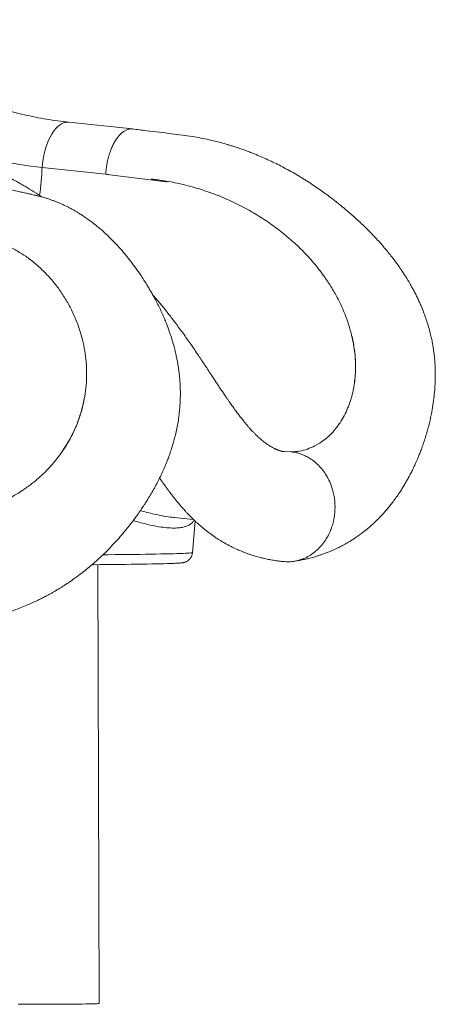
# Model space of a CAD drawing. Units: millimetres. Extents: x -9513 to 19495, y -7699 to 1685.
# Drawn here: x 9320 to 9697, y -1250 to -356 of the extents above; entities that cross this region are included whole.
import ezdxf

# ---------------------------------------------------------------- set-up
doc = ezdxf.new("R2010")
doc.units = ezdxf.units.MM

msp = doc.modelspace()

# ---------------------------------------------------------------- linework, layer by layer
at = {"color": 7, "linetype": 'Continuous', "lineweight": 15}
for p, q in [((9422.11, -455.63), (9364.32, -449.5)), ((9340.16, -490.59), (9397.84, -496.71)), ((9529.77, -530.45), (9530.23, -530.71)), ((9343.04, -586.37), (9343.3, -586.63)), ((9621.07, -642.91), (9620.6, -641.03)), ((9622.43, -693.07), (9622.99, -690.18)), ((9622.99, -690.18), (9622.99, -690.18)), ((9378.41, -700.44), (9378.75, -698.53)), ((9587.68, -743.34), (9591.96, -740.9)), ((9356.35, -751.24), (9358.43, -748.31)), ((9358.43, -748.31), (9358.43, -748.31)), ((9566.22, -748.81), (9559.08, -748.49)), ((9459.81, -808.39), (9477.62, -810.28)), ((9476.57, -840.28), (9479, -811.59)), ((9391.89, -1249.6), (9390.8, -851.22))]:
    msp.add_line(p, q, dxfattribs=at)
at = {"color": 8, "linetype": 'Continuous', "lineweight": 15, "flags": 128}
for points in [[(9340.16, -490.59), (9340.49, -486.83), (9340.99, -483.09), (9341.67, -479.4), (9342.5, -475.8), (9343.5, -472.33), (9344.64, -469), (9345.92, -465.86), (9347.33, -462.92), (9348.85, -460.22), (9350.47, -457.78), (9352.18, -455.62), (9353.96, -453.76), (9355.79, -452.21), (9357.66, -451), (9359.56, -450.13), (9361.46, -449.61), (9363.34, -449.44), (9364.32, -449.5)], [(9459.26, -841.24), (9462.48, -841.15), (9465.39, -841.05), (9467.98, -840.96), (9470.23, -840.86), (9472.15, -840.77), (9473.73, -840.67), (9474.96, -840.57), (9475.85, -840.47), (9476.38, -840.38), (9476.57, -840.28)], [(9395.27, -842.21), (9399.99, -842.17), (9406.09, -842.11), (9412.04, -842.04), (9417.8, -841.98), (9423.37, -841.91), (9428.73, -841.83), (9433.87, -841.76), (9438.77, -841.68), (9443.42, -841.6), (9447.8, -841.51), (9451.91, -841.42), (9455.73, -841.33), (9459.26, -841.24)]]:
    msp.add_lwpolyline(points, dxfattribs=at)
at = {"color": 7, "linetype": 'Continuous', "lineweight": 15, "flags": 128}
for points in [[(9457.48, -850.11), (9456.52, -850.14), (9453.74, -850.23), (9450.64, -850.32), (9447.24, -850.41), (9443.53, -850.5), (9439.54, -850.58), (9435.28, -850.66), (9430.75, -850.74), (9425.98, -850.82), (9420.96, -850.89), (9415.73, -850.96), (9410.29, -851.03), (9404.67, -851.09), (9398.87, -851.15), (9392.91, -851.2), (9386.82, -851.25), (9385.26, -851.27)], [(9391.89, -1249.6), (9391.84, -1249.63), (9391.49, -1249.69), (9390.79, -1249.74), (9389.75, -1249.8), (9388.37, -1249.86), (9386.66, -1249.91), (9384.65, -1249.96), (9382.34, -1250.02), (9379.75, -1250.07), (9376.9, -1250.11), (9373.82, -1250.16), (9370.53, -1250.2), (9367.05, -1250.23), (9363.42, -1250.27), (9359.65, -1250.3), (9355.79, -1250.32), (9351.86, -1250.34), (9347.88, -1250.35), (9343.9, -1250.36), (9339.95, -1250.37), (9336.05, -1250.37), (9332.23, -1250.36), (9328.52, -1250.35), (9324.97, -1250.34), (9321.58, -1250.32), (9318.39, -1250.29)]]:
    msp.add_lwpolyline(points, dxfattribs=at)
at = {"color": 8, "linetype": 'Continuous', "lineweight": 15}
for centre, radius, start, end in [((9382.3, -105.77), 387.13, 239.43171, 263.75138), ((8906.43, -463.01), 434.61, 353.01531, 356.36207)]:
    msp.add_arc(centre, radius, start, end, dxfattribs=at)
at = {"color": 7, "linetype": 'Continuous', "lineweight": 15}
for points, knots in [([(9364.32, -449.5), (9362.64, -449.31), (9357.57, -448.75), (9349.13, -447.58), (9339.03, -445.88), (9328.97, -443.86), (9318.96, -441.54), (9309, -438.9), (9299.11, -435.96), (9289.28, -432.72), (9279.53, -429.17), (9269.87, -425.33), (9260.29, -421.19), (9250.81, -416.76), (9241.43, -412.03), (9232.16, -407.03), (9223.01, -401.74), (9213.98, -396.17), (9205.07, -390.32), (9196.3, -384.21), (9187.67, -377.83), (9179.19, -371.19), (9171.01, -364.42), (9165.29, -359.43), (9162.33, -356.76), (9161.93, -356.4)], [0, 0, 0, 0, 0.023157, 0.069716, 0.116264, 0.162793, 0.209302, 0.255787, 0.302247, 0.348681, 0.395086, 0.441461, 0.487806, 0.534119, 0.5804, 0.626649, 0.672867, 0.719053, 0.765207, 0.811331, 0.857426, 0.903491, 0.949528, 0.99308, 1, 1, 1, 1]), ([(9422.14, -455.71), (9421.66, -455.64), (9420.38, -455.47), (9418.24, -455.85), (9415.78, -456.78), (9413.35, -458.32), (9410.99, -460.41), (9408.72, -463.02), (9406.59, -466.11), (9404.63, -469.64), (9402.87, -473.56), (9401.32, -477.8), (9400.03, -482.31), (9399, -487.01), (9398.23, -491.84), (9397.97, -495.09), (9397.84, -496.71)], [0, 0, 0, 0, 0.044426, 0.11793, 0.191437, 0.264942, 0.338447, 0.411954, 0.485459, 0.558965, 0.632472, 0.705977, 0.779482, 0.852988, 0.926494, 1, 1, 1, 1]), ([(9568.54, -848.18), (9570.32, -847.9), (9573.57, -847.37), (9577.97, -846.47), (9581.49, -845.66), (9584.29, -844.94), (9586.6, -844.31), (9588.89, -843.64), (9591.35, -842.87), (9594.16, -841.93), (9597.33, -840.79), (9600.45, -839.57), (9603.46, -838.31), (9606.02, -837.16), (9608.32, -836.08), (9610.19, -835.15), (9612, -834.23), (9614.06, -833.13), (9616.62, -831.7), (9619.41, -830.05), (9622.23, -828.29), (9624.86, -826.56), (9627.7, -824.58), (9631.22, -821.99), (9635.13, -818.88), (9638.96, -815.57), (9642.58, -812.23), (9646.19, -808.65), (9649.73, -804.86), (9652.84, -801.3), (9655.76, -797.75), (9658.68, -793.99), (9661.56, -790.03), (9664.27, -786.08), (9666.74, -782.26), (9668.86, -778.79), (9670.84, -775.39), (9672.79, -771.9), (9674.73, -768.22), (9676.45, -764.8), (9677.74, -762.1), (9678.68, -760.07), (9679.54, -758.18), (9680.55, -755.88), (9681.83, -752.85), (9683.28, -749.23), (9684.86, -745.07), (9686.5, -740.41), (9688.14, -735.37), (9689.67, -730.18), (9691.03, -725.09), (9692.23, -720.13), (9693.26, -715.32), (9694.38, -709.38), (9695.46, -702.45), (9696.32, -694.69), (9696.75, -688.47), (9696.94, -683.68), (9697, -680.12), (9696.99, -676.44), (9696.88, -671.97), (9696.58, -666.71), (9696.05, -661.04), (9695.35, -655.61), (9694.5, -650.51), (9693.54, -645.67), (9692.38, -640.7), (9690.98, -635.46), (9689.32, -630.06), (9687.45, -624.64), (9685.67, -620), (9684.01, -616), (9682.55, -612.69), (9680.94, -609.21), (9679.17, -605.61), (9677.36, -602.12), (9675.57, -598.84), (9673.99, -596.07), (9672.73, -593.93), (9671.76, -592.32), (9670.87, -590.86), (9669.65, -588.92), (9667.98, -586.32), (9665.75, -582.98), (9662.27, -577.99), (9657.38, -571.44), (9650.92, -563.48), (9643.64, -555.25), (9635.54, -546.84), (9628.16, -539.78), (9622.1, -534.31), (9617.91, -530.68), (9614.49, -527.79), (9611.97, -525.71), (9610.23, -524.3), (9608.93, -523.25), (9607.52, -522.13), (9605.16, -520.27), (9601.71, -517.62), (9597.21, -514.27), (9592.25, -510.72), (9586.91, -507.06), (9581.18, -503.3), (9575.1, -499.51), (9567.03, -494.74), (9557.01, -489.27), (9545.03, -483.44), (9535.4, -479.29), (9528.39, -476.54), (9524.24, -474.99), (9520.64, -473.71), (9517.63, -472.69), (9515.24, -471.9), (9513.39, -471.31), (9511.59, -470.74), (9509.27, -470.03), (9506.04, -469.09), (9501.89, -467.93), (9496.87, -466.63), (9490.89, -465.22), (9483.94, -463.77), (9476.01, -462.34), (9467.08, -461.08), (9457.19, -459.89), (9446.36, -458.55), (9434.57, -457.13), (9426.4, -456.14), (9422.15, -455.63)], [0, 0, 0, 0, 0.011042, 0.020238, 0.027586, 0.033127, 0.037813, 0.042043, 0.047481, 0.053253, 0.059629, 0.06738, 0.073011, 0.078844, 0.083819, 0.087872, 0.091001, 0.095619, 0.101418, 0.107901, 0.114285, 0.1204, 0.125844, 0.133869, 0.145039, 0.153908, 0.161894, 0.172453, 0.181888, 0.1902, 0.198241, 0.206763, 0.215783, 0.224547, 0.232331, 0.239816, 0.246017, 0.25299, 0.26072, 0.26764, 0.272757, 0.276068, 0.279099, 0.283405, 0.28902, 0.295947, 0.303244, 0.311592, 0.320787, 0.329793, 0.338458, 0.346783, 0.354772, 0.362429, 0.376076, 0.388556, 0.399753, 0.4057, 0.411169, 0.416506, 0.422901, 0.431509, 0.440394, 0.449232, 0.457164, 0.464267, 0.471735, 0.480354, 0.488929, 0.497343, 0.506289, 0.511431, 0.516883, 0.522645, 0.528716, 0.534953, 0.540366, 0.545528, 0.54924, 0.551569, 0.553939, 0.556954, 0.561878, 0.567902, 0.575026, 0.589258, 0.604679, 0.621167, 0.638679, 0.657157, 0.667081, 0.675391, 0.682084, 0.68719, 0.690102, 0.692169, 0.694739, 0.698199, 0.705768, 0.71437, 0.723551, 0.733303, 0.74362, 0.754498, 0.765689, 0.786035, 0.806126, 0.826021, 0.833541, 0.840319, 0.846106, 0.850915, 0.854751, 0.857579, 0.859747, 0.863308, 0.868681, 0.875133, 0.88307, 0.892487, 0.903385, 0.915771, 0.929661, 0.945045, 0.96189, 0.980204, 1, 1, 1, 1]), ([(9340.07, -517.35), (9338.91, -516.59), (9335.18, -514.11), (9328.96, -510.27), (9322.73, -506.57), (9318.15, -503.97), (9315.29, -502.38), (9313.05, -501.16), (9311.23, -500.18), (9309.31, -499.17), (9306.81, -497.86), (9303.41, -496.13), (9298.05, -493.5), (9291.12, -490.28), (9282.99, -486.79), (9275.19, -483.69), (9268.42, -481.23), (9262.89, -479.36), (9258.78, -478.04), (9255.81, -477.14), (9253.61, -476.49), (9251.67, -475.94), (9249.22, -475.25), (9246.11, -474.42), (9241.96, -473.37), (9236.62, -472.12), (9229.98, -470.73), (9222.28, -469.35), (9216.13, -468.45), (9212.55, -468), (9211.89, -467.92)], [0, 0, 0, 0, 0.029032, 0.094152, 0.154341, 0.182665, 0.205878, 0.22396, 0.237009, 0.249984, 0.270088, 0.29726, 0.331424, 0.397883, 0.461223, 0.521547, 0.578804, 0.616594, 0.647694, 0.672154, 0.683719, 0.69747, 0.71617, 0.739809, 0.768374, 0.810999, 0.86131, 0.919336, 0.985145, 1, 1, 1, 1]), ([(9439.15, -501.09), (9441.21, -501.33), (9445.35, -501.79), (9450.11, -502.79), (9452.9, -503.22), (9453.58, -503.51), (9453.6, -503.53), (9453.6, -503.54), (9453.61, -503.54), (9453.61, -503.54), (9453.6, -503.55), (9453.6, -503.55), (9453.58, -503.56), (9453.52, -503.57), (9453.25, -503.57), (9452.2, -503.48), (9447.97, -502.97), (9430.9, -500.87), (9413.38, -498.67), (9399.08, -496.87), (9397.84, -496.71)], [0, 0, 0, 0, 0.088015, 0.176021, 0.205602, 0.20653, 0.206608, 0.206709, 0.206747, 0.206784, 0.206818, 0.206874, 0.207015, 0.207556, 0.209709, 0.21829, 0.252594, 0.389778, 0.946999, 1, 1, 1, 1]), ([(9439.15, -501.09), (9444.39, -501.76), (9454.86, -503.08), (9470.42, -506.45), (9485.77, -510.82), (9500.83, -516.28), (9515.58, -522.71), (9525.04, -527.87), (9529.77, -530.45)], [0, 0, 0, 0, 0.166784, 0.333263, 0.500058, 0.666036, 0.832772, 1, 1, 1, 1]), ([(9244.37, -908.12), (9248.97, -907.61), (9257.87, -906.64), (9270.65, -904.55), (9282.44, -902.15), (9293.26, -899.46), (9303.11, -896.6), (9312, -893.64), (9319.64, -890.79), (9326.12, -888.13), (9331.53, -885.74), (9336.24, -883.53), (9340.3, -881.51), (9343.72, -879.73), (9346.49, -878.23), (9348.59, -877.07), (9350.42, -876.03), (9352.45, -874.85), (9355.35, -873.12), (9359.28, -870.67), (9364.31, -867.38), (9370.05, -863.37), (9377.72, -857.62), (9386.81, -850.13), (9396.95, -840.77), (9406.53, -830.9), (9413.84, -822.52), (9419.04, -816.1), (9422.2, -812.01), (9424.82, -808.49), (9426.93, -805.57), (9428.47, -803.36), (9429.59, -801.74), (9430.58, -800.29), (9431.79, -798.48), (9433.4, -796.02), (9435.62, -792.53), (9438.3, -788.12), (9441.26, -782.99), (9444.1, -777.73), (9446.8, -772.42), (9449.34, -767.07), (9451.65, -761.84), (9453.52, -757.25), (9454.92, -753.59), (9455.87, -750.96), (9456.66, -748.68), (9457.51, -746.15), (9458.57, -742.8), (9459.82, -738.48), (9461.17, -733.29), (9462.44, -727.6), (9463.58, -721.4), (9464.46, -715.22), (9465.07, -709.21), (9465.41, -703.96), (9465.57, -699.25), (9465.6, -694.88), (9465.5, -690.51), (9465.3, -686.32), (9464.99, -682.21), (9464.61, -678.39), (9464.16, -674.76), (9463.68, -671.43), (9463.14, -668.13), (9462.5, -664.63), (9461.69, -660.74), (9460.73, -656.59), (9459.69, -652.58), (9458.72, -649.14), (9457.88, -646.35), (9457.06, -643.75), (9456.08, -640.8), (9454.83, -637.23), (9453.29, -633.15), (9451.53, -628.75), (9449.57, -624.21), (9447.42, -619.54), (9445.14, -614.88), (9442.86, -610.48), (9440.74, -606.59), (9438.9, -603.35), (9437.06, -600.21), (9434.97, -596.75), (9432.37, -592.6), (9427.65, -585.42), (9420.77, -575.84), (9412.7, -566.03), (9405.62, -558.34), (9399.79, -552.53), (9394.09, -547.33), (9389.45, -543.45), (9385.68, -540.49), (9382.63, -538.21), (9379.39, -535.93), (9376.27, -533.85), (9373.5, -532.09), (9370.94, -530.55), (9368.3, -529.03), (9365.46, -527.48), (9362.57, -525.99), (9359.75, -524.63), (9357.08, -523.42), (9354.36, -522.26), (9351.69, -521.18), (9348.79, -520.1), (9345.86, -519.09), (9343.23, -518.26), (9341.06, -517.62), (9339.4, -517.17), (9337.96, -516.79), (9336.71, -516.48), (9335.53, -516.2), (9334.27, -515.91), (9332.72, -515.55), (9330.53, -515.04), (9327.63, -514.38), (9323.93, -513.54), (9319.58, -512.56), (9314.58, -511.43), (9311.04, -510.64), (9309.16, -510.22)], [0, 0, 0, 0, 0.020943, 0.0405016, 0.0586926, 0.075529, 0.0910182, 0.1051542, 0.1178728, 0.127827, 0.136695, 0.1444825, 0.1511921, 0.1570551, 0.1617407, 0.1652473, 0.1677639, 0.1711168, 0.1757633, 0.1829095, 0.1918784, 0.2026571, 0.214093, 0.234466, 0.2547734, 0.2750024, 0.2951362, 0.3039066, 0.3115468, 0.318036, 0.3233667, 0.3275391, 0.3300105, 0.3321593, 0.3353564, 0.3397168, 0.34523, 0.3537927, 0.3627105, 0.371601, 0.3804635, 0.3892981, 0.3981046, 0.4060274, 0.4115777, 0.4157243, 0.4186143, 0.4223377, 0.4275997, 0.4342504, 0.4423533, 0.4516448, 0.4605135, 0.4709452, 0.4801769, 0.4882451, 0.4952617, 0.5019678, 0.5085336, 0.5155896, 0.5215244, 0.5278258, 0.5336095, 0.5388154, 0.5437809, 0.5495603, 0.5558237, 0.5628761, 0.5701152, 0.5759655, 0.5803471, 0.5843821, 0.5893858, 0.5957087, 0.6031925, 0.6111684, 0.6195433, 0.6283078, 0.6374315, 0.6463446, 0.6540695, 0.6606113, 0.6660209, 0.6734789, 0.6823285, 0.6924997, 0.720336, 0.7473497, 0.7640876, 0.7802023, 0.795134, 0.8093044, 0.8159935, 0.8235908, 0.8319964, 0.8397018, 0.8461821, 0.8518649, 0.8578152, 0.8647065, 0.8715414, 0.878302, 0.8854409, 0.890438, 0.8958461, 0.9017444, 0.9081935, 0.9144854, 0.9186552, 0.9220781, 0.925024, 0.9278416, 0.930537, 0.9334396, 0.9374147, 0.9425074, 0.9504918, 0.9602348, 0.9717334, 0.984987, 1, 1, 1, 1]), ([(9530.23, -530.71), (9534.56, -533.32), (9543.22, -538.53), (9555.45, -547.38), (9567.02, -556.95), (9577.81, -567.3), (9587.83, -578.34), (9593.67, -586.22), (9596.59, -590.17)], [0, 0, 0, 0, 0.167488, 0.334214, 0.499867, 0.666056, 0.832819, 1, 1, 1, 1]), ([(9290.2, -555.88), (9293.27, -556.61), (9299.39, -558.06), (9308.51, -561.63), (9317.51, -566.18), (9326.32, -571.83), (9334.91, -578.44), (9340.33, -583.72), (9343.04, -586.37)], [0, 0, 0, 0, 0.166783, 0.333263, 0.500057, 0.666036, 0.832771, 1, 1, 1, 1]), ([(9343.3, -586.63), (9345.76, -589.3), (9350.66, -594.61), (9357.37, -603.63), (9363.48, -613.36), (9368.83, -623.87), (9373.43, -635.06), (9375.65, -643.05), (9376.76, -647.05)], [0, 0, 0, 0, 0.1674882, 0.3342146, 0.4998672, 0.6660557, 0.8328199, 1, 1, 1, 1]), ([(9596.59, -590.17), (9598.79, -593.43), (9603.18, -599.91), (9608.8, -610), (9613.63, -620.23), (9617.67, -630.6), (9619.62, -637.55), (9620.6, -641.03)], [0, 0, 0, 0, 0.201672, 0.401936, 0.601363, 0.800526, 1, 1, 1, 1]), ([(9559.68, -748.59), (9559.63, -748.59), (9559.51, -748.58), (9559.32, -748.55), (9559.1, -748.52), (9558.89, -748.49), (9558.63, -748.45), (9558.25, -748.37), (9557.77, -748.27), (9557.2, -748.13), (9556.66, -747.98), (9556.07, -747.81), (9555.33, -747.57), (9554.45, -747.25), (9553.54, -746.89), (9552.68, -746.53), (9551.86, -746.16), (9550.9, -745.69), (9549.74, -745.1), (9548.53, -744.43), (9547.44, -743.79), (9546.41, -743.15), (9545.23, -742.39), (9543.66, -741.31), (9541.88, -740), (9540.1, -738.6), (9538.57, -737.31), (9536.89, -735.84), (9534.99, -734.08), (9533.01, -732.13), (9530.97, -730.01), (9529.05, -727.92), (9527.32, -725.95), (9525.78, -724.16), (9524.04, -722.07), (9521.83, -719.33), (9519.3, -716.07), (9516.57, -712.44), (9513.85, -708.71), (9511.52, -705.43), (9509.64, -702.76), (9508.03, -700.43), (9506.28, -697.88), (9504.17, -694.77), (9502.08, -691.65), (9500.04, -688.58), (9498.17, -685.75), (9496.12, -682.64), (9494.09, -679.56), (9492.33, -676.88), (9491.07, -674.96), (9489.98, -673.31), (9488.74, -671.41), (9487, -668.79), (9484.73, -665.35), (9481.88, -661.08), (9478.59, -656.2), (9475.1, -651.1), (9471.6, -646.08), (9468.11, -641.18), (9464.63, -636.41), (9460.29, -630.59), (9455.1, -623.84), (9448.97, -616.19), (9444.13, -610.31), (9441.23, -606.98), (9440.44, -606.08)], [0, 0, 0, 0, 0.006081, 0.014397, 0.0199, 0.025701, 0.032574, 0.04052, 0.054923, 0.06676, 0.076822, 0.086842, 0.098926, 0.114548, 0.128681, 0.13998, 0.150919, 0.162222, 0.177917, 0.194367, 0.206193, 0.217194, 0.230477, 0.246088, 0.268914, 0.287145, 0.301205, 0.315751, 0.337278, 0.356755, 0.37229, 0.393795, 0.408438, 0.418721, 0.433418, 0.452572, 0.473776, 0.495971, 0.519202, 0.539263, 0.551608, 0.562987, 0.576313, 0.591726, 0.610825, 0.623322, 0.637119, 0.652224, 0.668199, 0.681136, 0.690107, 0.695219, 0.704201, 0.716165, 0.731122, 0.750864, 0.773726, 0.796615, 0.818968, 0.840781, 0.862058, 0.882753, 0.91898, 0.953064, 0.987254, 1, 1, 1, 1]), ([(9621.07, -642.91), (9621.93, -646.97), (9623.66, -655.09), (9624.58, -665.79), (9624.63, -674.99), (9624.15, -682.76), (9623.38, -687.71), (9622.99, -690.18)], [0, 0, 0, 0, 0.246326, 0.492645, 0.661714, 0.830929, 1, 1, 1, 1]), ([(9621.07, -642.91), (9621.68, -645.66), (9622.9, -651.15), (9624.02, -659.35), (9624.61, -667.45), (9624.62, -675.33), (9624.12, -682.95), (9623.37, -687.77), (9622.99, -690.18)], [0, 0, 0, 0, 0.166536, 0.333072, 0.501795, 0.670518, 0.834993, 1, 1, 1, 1]), ([(9376.76, -647.05), (9377.5, -650.35), (9378.97, -656.92), (9380.22, -667.13), (9380.66, -677.49), (9380.29, -687.99), (9379.27, -695.02), (9378.75, -698.53)], [0, 0, 0, 0, 0.201672, 0.401938, 0.601364, 0.800526, 1, 1, 1, 1]), ([(9622.43, -693.07), (9621.85, -695.54), (9620.68, -700.55), (9618.21, -707.65), (9615.19, -714.46), (9611.6, -720.93), (9608.79, -724.77), (9607.36, -726.72)], [0, 0, 0, 0, 0.189607, 0.384197, 0.583987, 0.789193, 1, 1, 1, 1]), ([(9378.41, -700.44), (9377.52, -704.55), (9375.73, -712.77), (9371.85, -723.6), (9367.62, -732.91), (9363.38, -740.79), (9360.08, -745.8), (9358.43, -748.31)], [0, 0, 0, 0, 0.246327, 0.492645, 0.661715, 0.83093, 1, 1, 1, 1]), ([(9378.41, -700.44), (9377.84, -703.22), (9376.68, -708.78), (9374.19, -717.07), (9371.12, -725.28), (9367.45, -733.26), (9363.26, -740.98), (9360.04, -745.87), (9358.43, -748.31)], [0, 0, 0, 0, 0.166538, 0.333072, 0.501795, 0.670519, 0.834994, 1, 1, 1, 1]), ([(9607.36, -726.72), (9605.85, -728.55), (9602.77, -732.25), (9597.61, -737.01), (9593.86, -739.59), (9591.96, -740.9)], [0, 0, 0, 0, 0.324533, 0.657805, 1, 1, 1, 1]), ([(9566.22, -748.81), (9567.69, -749.02), (9570.6, -749.43), (9574.85, -750.67), (9578.92, -752.33), (9583.2, -754.67), (9587.59, -757.81), (9591.94, -761.89), (9595.8, -766.56), (9599.12, -771.75), (9601.85, -777.4), (9603.77, -782.93), (9605.02, -788.18), (9605.73, -793.08), (9606.03, -798.11), (9605.88, -803.19), (9605.29, -808.24), (9604.27, -813.12), (9602.85, -817.79), (9600.86, -822.71), (9598.16, -827.75), (9594.66, -832.73), (9590.64, -837.14), (9586.16, -840.93), (9581.28, -844.03), (9576.5, -846.2), (9571.94, -847.59), (9567.7, -848.37), (9563.41, -848.7), (9560.55, -848.5), (9559.15, -848.39)], [0, 0, 0, 0, 0.032637, 0.064662, 0.096218, 0.127423, 0.168637, 0.209582, 0.250403, 0.291224, 0.332168, 0.373382, 0.404587, 0.436143, 0.468168, 0.500804, 0.533441, 0.565466, 0.597022, 0.628226, 0.66944, 0.710386, 0.751206, 0.792027, 0.832971, 0.874186, 0.90539, 0.936946, 0.968972, 1, 1, 1, 1]), ([(9566.22, -748.81), (9568.73, -748.63), (9573.74, -748.28), (9580.92, -746.43), (9585.44, -744.37), (9587.68, -743.34)], [0, 0, 0, 0, 0.337742, 0.671025, 1, 1, 1, 1]), ([(9356.35, -751.24), (9354.44, -753.75), (9350.56, -758.83), (9343.94, -766.04), (9336.61, -772.96), (9328.57, -779.55), (9322.71, -783.47), (9319.75, -785.46)], [0, 0, 0, 0, 0.189608, 0.384194, 0.583985, 0.789191, 1, 1, 1, 1]), ([(9446.71, -772.54), (9447.32, -773.41), (9448.48, -775.1), (9450.25, -777.58), (9451.97, -779.98), (9453.64, -782.26), (9455.19, -784.35), (9456.64, -786.27), (9458.16, -788.26), (9459.78, -790.34), (9461.61, -792.62), (9463.46, -794.89), (9465.25, -797.03), (9466.8, -798.83), (9468.24, -800.47), (9469.81, -802.23), (9471.61, -804.18), (9473.46, -806.12), (9475.27, -807.97), (9477.02, -809.7), (9478.83, -811.44), (9480.76, -813.24), (9483.04, -815.29), (9485.55, -817.45), (9488.02, -819.47), (9490.21, -821.19), (9492.36, -822.81), (9494.69, -824.5), (9497.2, -826.24), (9499.66, -827.86), (9501.89, -829.27), (9503.93, -830.5), (9505.97, -831.69), (9508.32, -833), (9511.06, -834.44), (9513.86, -835.83), (9516.34, -836.99), (9518.48, -837.94), (9520.56, -838.83), (9522.87, -839.77), (9525.5, -840.77), (9528.34, -841.78), (9531.08, -842.68), (9533.57, -843.44), (9535.92, -844.11), (9538.42, -844.78), (9540.98, -845.4), (9543.35, -845.93), (9545.15, -846.31), (9546.68, -846.61), (9548.25, -846.9), (9550.28, -847.25), (9552.8, -847.64), (9555.81, -848.05), (9557.98, -848.28), (9559.15, -848.41)], [0, 0, 0, 0, 0.02052, 0.039932, 0.059962, 0.078835, 0.096148, 0.111882, 0.127119, 0.146451, 0.164855, 0.186089, 0.205956, 0.22176, 0.234791, 0.250445, 0.269597, 0.28899, 0.305158, 0.322838, 0.339315, 0.356757, 0.377344, 0.40259, 0.425628, 0.443902, 0.460833, 0.481814, 0.504884, 0.525914, 0.544767, 0.561415, 0.576844, 0.595583, 0.61943, 0.64424, 0.664025, 0.679557, 0.695755, 0.713989, 0.734806, 0.758346, 0.78118, 0.79954, 0.816984, 0.836334, 0.85834, 0.87712, 0.891903, 0.900693, 0.912921, 0.928949, 0.948792, 0.972468, 1, 1, 1, 1]), ([(9319.75, -785.46), (9316.67, -787.33), (9310.44, -791.12), (9300.43, -796.01), (9293.39, -798.67), (9289.82, -800.02)], [0, 0, 0, 0, 0.324528, 0.6578, 1, 1, 1, 1]), ([(9457.87, -850.1), (9458.47, -850.08), (9459.88, -850.02), (9461.77, -849.94), (9463.6, -849.84), (9465.19, -849.74), (9466.37, -849.64), (9467.3, -849.53), (9467.99, -849.42), (9468.64, -849.29), (9469.26, -849.12), (9469.97, -848.89), (9470.81, -848.55), (9471.77, -848.04), (9472.82, -847.32), (9473.88, -846.36), (9474.86, -845.16), (9475.68, -843.76), (9476.24, -842.2), (9476.54, -841.02), (9476.54, -840.37), (9476.54, -840.28)], [0, 0, 0, 0, 0.084625, 0.197934, 0.312622, 0.430042, 0.554166, 0.629233, 0.68783, 0.722576, 0.750953, 0.775801, 0.799358, 0.82299, 0.848306, 0.87574, 0.904609, 0.934344, 0.964598, 0.995136, 1, 1, 1, 1])]:
    msp.add_open_spline(points, degree=3, knots=knots, dxfattribs=at)
at = {"color": 8, "linetype": 'Continuous', "lineweight": 15}
for points, knots in [([(9429.3, -802.16), (9431.28, -802.69), (9435.64, -803.85), (9442.76, -805.54), (9450.49, -807.08), (9456.43, -808.07), (9459.28, -808.3), (9459.82, -808.34)], [0, 0, 0, 0, 0.17421, 0.382852, 0.659505, 0.936133, 1, 1, 1, 1]), ([(9478.14, -810.77), (9477.66, -811.51), (9476.68, -813.04), (9474.27, -814.87), (9471.14, -816.37), (9467.23, -817.4), (9462.41, -817.96), (9456.67, -817.97), (9449.91, -817.36), (9442.33, -816.14), (9433.81, -814.25), (9427.25, -812.57), (9423.35, -811.39), (9422.78, -811.21)], [0, 0, 0, 0, 0.08593, 0.1766022, 0.2672658, 0.360609, 0.453946, 0.5558886, 0.6578342, 0.7637566, 0.869691, 0.9808296, 1, 1, 1, 1])]:
    msp.add_open_spline(points, degree=3, knots=knots, dxfattribs=at)

doc.saveas('drawing.dxf')
